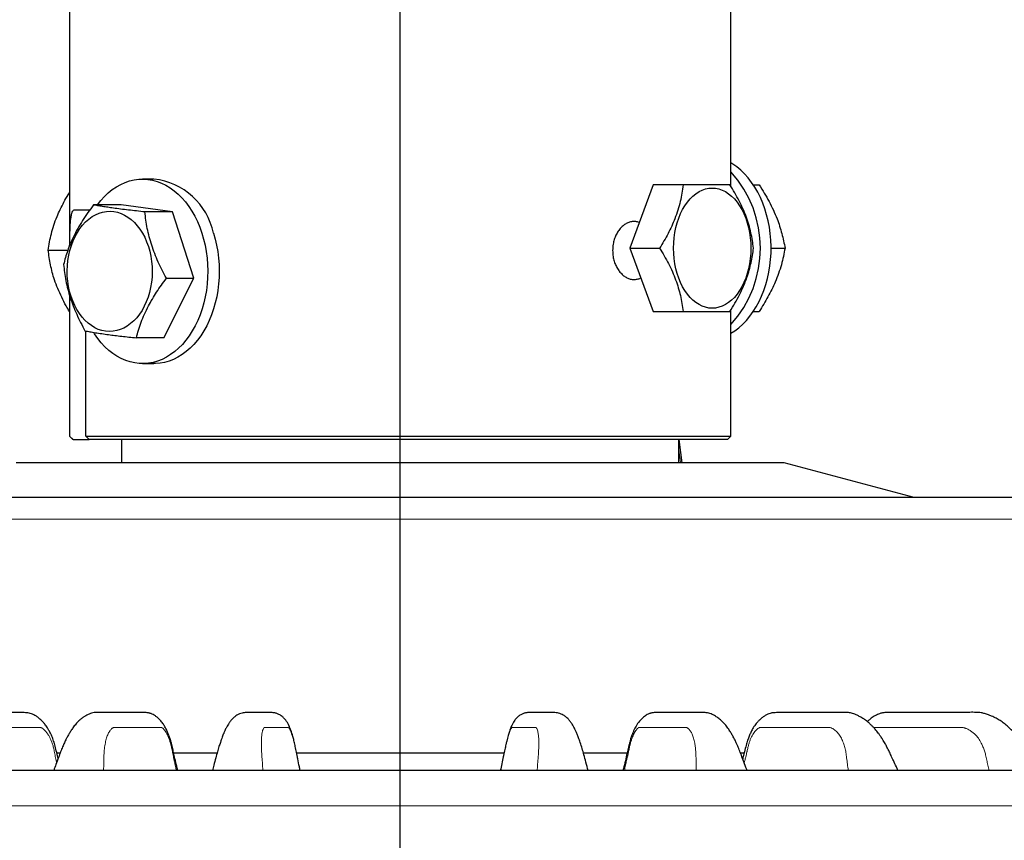
# Model space of a CAD drawing. Units: millimetres. Extents: x 207 to 2007, y 88 to 2868.
# Drawn here: x 666 to 787, y 1915 to 2016 of the extents above; entities that cross this region are included whole.
import ezdxf

# ---------------------------------------------------------------- set-up
doc = ezdxf.new("R2010")
doc.units = ezdxf.units.MM
doc.header["$LTSCALE"] = 10
doc.layers.add('WAKU', color=7, linetype='Continuous')

# ---------------------------------------------------------------- blocks, each defined once
blk = doc.blocks.new('SW_CENTERMARKSYMBOL_37')
at = {"layer": 'WAKU', "color": 0}
blk.add_line((0, 7.14), (0, 815.73), dxfattribs=at)

msp = doc.modelspace()

# ---------------------------------------------------------------- linework, layer by layer
at = {"color": 7, "linetype": 'Continuous', "lineweight": 25}
for p, q in [((671.95, 2054.2), (671.95, 1987.88)), ((753.38, 1995.24), (753.38, 2054.2)), ((682.36, 1996.13), (680.95, 1996.13)), ((743.82, 1995.42), (740.93, 1987.63)), ((747.5, 1995.42), (743.82, 1995.42)), ((756.15, 1995.42), (756.87, 1995.42)), ((678.31, 1992.95), (674.92, 1992.95)), ((684.64, 1992.1), (678.31, 1992.95)), ((672.57, 1992.35), (674.45, 1992.35)), ((684.64, 1992.1), (681.25, 1992.1)), ((687.28, 1983.92), (684.64, 1992.1)), ((669.35, 1987.39), (671.77, 1987.39)), ((740.93, 1987.63), (744.61, 1987.63)), ((740.93, 1987.63), (743.82, 1979.85)), ((758.33, 1987.63), (760.05, 1987.63)), ((683.59, 1976.6), (687.28, 1983.92)), ((683.89, 1983.92), (687.28, 1983.92)), ((671.95, 1981.9), (671.95, 1964.49)), ((671.98, 1981.82), (671.98, 1964.49)), ((743.82, 1979.85), (747.5, 1979.85)), ((753.38, 1964.49), (753.38, 1980.03)), ((756.15, 1979.85), (756.87, 1979.85)), ((673.96, 1964.49), (673.96, 1977.44)), ((683.59, 1976.6), (680.2, 1976.6)), ((680.95, 1973.42), (682.36, 1973.42)), ((671.95, 1964.49), (672.38, 1964.06)), ((671.95, 1964.49), (671.98, 1964.49)), ((671.98, 1964.49), (672.4, 1964.06)), ((672.4, 1964.06), (672.38, 1964.06)), ((672.4, 1964.06), (674.39, 1964.06)), ((673.96, 1964.49), (753.38, 1964.49)), ((674.39, 1964.06), (673.96, 1964.49)), ((752.95, 1964.06), (674.39, 1964.06)), ((678.38, 1964.06), (678.38, 1961.2)), ((746.96, 1961.2), (746.96, 1964.06)), ((747.4, 1961.2), (747, 1964.06)), ((752.95, 1964.06), (753.38, 1964.49)), ((759.95, 1961.2), (665.38, 1961.2)), ((775.95, 1956.92), (759.95, 1961.2)), ((670.4, 1925.49), (670.81, 1925.49)), ((684.78, 1925.49), (690.13, 1925.49)), ((699.92, 1925.49), (725.47, 1925.49)), ((735.23, 1925.49), (740.61, 1925.49)), ((754.58, 1925.49), (755.03, 1925.49))]:
    msp.add_line(p, q, dxfattribs=at)
at = {"color": 8, "linetype": 'Continuous', "lineweight": 18}
for p, q in [((747.18, 1961.25), (746.96, 1962.81)), ((746.96, 1961.25), (747.18, 1961.25)), ((747.18, 1961.25), (747.18, 1961.2)), ((802.58, 1954.26), (622.76, 1954.26)), ((853.3, 1918.97), (594.73, 1918.97))]:
    msp.add_line(p, q, dxfattribs=at)
at = {"color": 7, "linetype": 'Continuous', "lineweight": 25, "flags": 128}
for points in [[(753.38, 1977.15), (753.86, 1977.45), (754.35, 1977.83), (754.83, 1978.26), (755.29, 1978.74), (755.72, 1979.26), (756.13, 1979.82), (756.5, 1980.42), (756.85, 1981.05), (757.16, 1981.72), (757.43, 1982.42), (757.68, 1983.15), (757.88, 1983.89), (758.05, 1984.66), (758.18, 1985.44), (758.27, 1986.23), (758.32, 1987.03), (758.33, 1987.83), (758.3, 1988.63), (758.23, 1989.43), (758.12, 1990.22), (757.97, 1990.99), (757.78, 1991.75), (757.56, 1992.48), (757.3, 1993.19), (757.01, 1993.88), (756.68, 1994.53), (756.32, 1995.15), (755.93, 1995.73), (755.51, 1996.27), (755.06, 1996.77), (754.6, 1997.23), (754.11, 1997.63), (753.6, 1997.99), (753.38, 1998.12)], [(675.38, 1992.95), (675.4, 1992.98), (675.82, 1993.51), (676.27, 1994), (676.74, 1994.45), (677.23, 1994.84), (677.75, 1995.19), (678.27, 1995.48), (678.81, 1995.72), (679.37, 1995.91), (679.92, 1996.04), (680.49, 1996.11), (681.06, 1996.13), (681.62, 1996.09), (682.18, 1996), (682.74, 1995.85), (683.29, 1995.64), (683.83, 1995.38), (684.35, 1995.07), (684.85, 1994.7), (685.34, 1994.29), (685.8, 1993.83), (686.24, 1993.32), (686.65, 1992.77), (687.04, 1992.18), (687.39, 1991.56), (687.71, 1990.9), (688, 1990.21), (688.26, 1989.49)], [(755.21, 1991.33), (755.4, 1990.76), (755.56, 1990.16), (755.68, 1989.55), (755.77, 1988.92), (755.83, 1988.28), (755.84, 1987.63), (755.83, 1986.99), (755.77, 1986.35), (755.68, 1985.72), (755.56, 1985.1), (755.4, 1984.51), (755.21, 1983.93), (754.98, 1983.39), (754.73, 1982.88), (754.45, 1982.4), (754.15, 1981.96), (753.82, 1981.57), (753.47, 1981.22), (753.1, 1980.93), (752.71, 1980.68), (752.32, 1980.49), (751.91, 1980.35), (751.5, 1980.26), (751.09, 1980.23), (750.67, 1980.26), (750.26, 1980.35), (749.86, 1980.49), (749.46, 1980.68), (749.08, 1980.93), (748.71, 1981.22), (748.36, 1981.57), (748.03, 1981.96), (747.73, 1982.4), (747.44, 1982.88), (747.19, 1983.39), (746.97, 1983.93), (746.78, 1984.51), (746.62, 1985.1), (746.49, 1985.72), (746.4, 1986.35), (746.35, 1986.99), (746.33, 1987.63), (746.35, 1988.28), (746.4, 1988.92), (746.49, 1989.55), (746.62, 1990.16), (746.78, 1990.76), (746.97, 1991.33), (747.19, 1991.88), (747.44, 1992.39), (747.73, 1992.86), (748.03, 1993.3), (748.36, 1993.69), (748.71, 1994.04), (749.08, 1994.34), (749.46, 1994.59), (749.86, 1994.78), (750.26, 1994.92), (750.67, 1995), (751.09, 1995.03), (751.5, 1995), (751.91, 1994.92), (752.32, 1994.78), (752.71, 1994.59), (753.1, 1994.34), (753.47, 1994.04), (753.82, 1993.69), (754.15, 1993.3), (754.45, 1992.86), (754.73, 1992.39), (754.98, 1991.88), (755.21, 1991.33)], [(672.15, 1981.7), (671.98, 1982.3), (671.84, 1982.92), (671.75, 1983.55), (671.69, 1984.19), (671.68, 1984.84), (671.7, 1985.48), (671.76, 1986.12), (671.87, 1986.75), (672.01, 1987.36), (672.19, 1987.96), (672.4, 1988.53), (672.65, 1989.07), (672.93, 1989.58), (673.24, 1990.05), (673.58, 1990.48), (673.94, 1990.87), (674.33, 1991.21), (674.74, 1991.51), (675.16, 1991.75), (675.6, 1991.94), (676.04, 1992.07), (676.5, 1992.15), (676.95, 1992.17), (677.41, 1992.14), (677.86, 1992.05), (678.31, 1991.91), (678.74, 1991.71), (679.16, 1991.46), (679.56, 1991.15), (679.95, 1990.8), (680.31, 1990.4), (680.64, 1989.96), (680.94, 1989.48), (681.22, 1988.97), (681.46, 1988.42), (681.67, 1987.85), (681.84, 1987.25), (681.97, 1986.63), (682.07, 1986), (682.13, 1985.36), (682.14, 1984.71), (682.12, 1984.07), (682.05, 1983.43), (681.95, 1982.8), (681.81, 1982.19), (681.63, 1981.59), (681.42, 1981.02), (681.17, 1980.48), (680.89, 1979.97), (680.58, 1979.5), (680.24, 1979.07), (679.88, 1978.68), (679.49, 1978.34), (679.08, 1978.04), (678.66, 1977.8), (678.22, 1977.61), (677.78, 1977.48), (677.32, 1977.4), (676.87, 1977.38), (676.41, 1977.41), (675.96, 1977.5), (675.51, 1977.64), (675.08, 1977.84), (674.66, 1978.1), (674.26, 1978.4), (673.87, 1978.75), (673.51, 1979.15), (673.18, 1979.59), (672.87, 1980.07), (672.6, 1980.58), (672.36, 1981.13), (672.15, 1981.7)], [(688.26, 1989.49), (688.47, 1988.75), (688.65, 1987.99), (688.79, 1987.21), (688.9, 1986.42), (688.96, 1985.63), (688.98, 1984.83), (688.96, 1984.03), (688.91, 1983.23), (688.81, 1982.44), (688.67, 1981.66), (688.5, 1980.9), (688.29, 1980.15), (688.04, 1979.43), (687.75, 1978.74), (687.44, 1978.08), (687.08, 1977.45), (686.7, 1976.85), (686.29, 1976.3), (685.86, 1975.79), (685.4, 1975.32), (684.91, 1974.9), (684.41, 1974.53), (683.89, 1974.21), (683.36, 1973.94), (682.81, 1973.73), (682.26, 1973.57), (681.69, 1973.47), (681.13, 1973.42), (680.56, 1973.43), (680, 1973.5), (679.44, 1973.62), (678.88, 1973.8), (678.34, 1974.03), (677.81, 1974.32), (677.3, 1974.66), (676.8, 1975.05), (676.33, 1975.49), (675.88, 1975.97), (675.45, 1976.5), (675.05, 1977.07), (674.94, 1977.25)], [(689.67, 1989.49), (689.89, 1988.75), (690.07, 1987.99), (690.21, 1987.21), (690.31, 1986.42), (690.37, 1985.63), (690.39, 1984.83), (690.38, 1984.03), (690.32, 1983.23), (690.22, 1982.44), (690.09, 1981.66), (689.91, 1980.9), (689.7, 1980.15), (689.45, 1979.43), (689.17, 1978.74), (688.85, 1978.08), (688.5, 1977.45), (688.12, 1976.85), (687.71, 1976.3), (687.27, 1975.79), (686.81, 1975.32), (686.33, 1974.9), (685.83, 1974.53), (685.31, 1974.21), (684.77, 1973.94), (684.23, 1973.73), (683.67, 1973.57), (683.11, 1973.47), (682.54, 1973.42), (682.36, 1973.42)]]:
    msp.add_lwpolyline(points, dxfattribs=at)
at = {"color": 7, "linetype": 'Continuous', "lineweight": 25}
for centre, radius, start, end in [((742.99, 1987.63), 14.02, 317.8582, 42.1418), ((681.44, 1987.78), 8.41, 11.7574, 83.6909)]:
    msp.add_arc(centre, radius, start, end, dxfattribs=at)
at = {"color": 8, "linetype": 'Continuous', "lineweight": 18}
msp.add_ellipse((744.48, 1961.49), major_axis=(2.97, -0.74), ratio=0.282936, start_param=0.463158, end_param=0.505861, dxfattribs=at)
at = {"color": 7, "linetype": 'Continuous', "lineweight": 25}
for points, knots in [([(747.5, 1995.42), (747.45, 1995.08), (747.36, 1994.41), (747.15, 1993.37), (746.87, 1992.32), (746.51, 1991.3), (746.1, 1990.34), (745.65, 1989.43), (745.15, 1988.53), (744.79, 1987.93), (744.61, 1987.63)], [0, 0, 0, 0, 0.13231, 0.264582, 0.399812, 0.53502, 0.650207, 0.765412, 0.882693, 1, 1, 1, 1]), ([(753.27, 1995.42), (753.11, 1995.42), (752.77, 1995.42), (752.17, 1995.42), (751.5, 1995.42), (750.76, 1995.42), (749.99, 1995.42), (749.21, 1995.42), (748.38, 1995.42), (747.79, 1995.42), (747.5, 1995.42)], [0, 0, 0, 0, 0.13231, 0.264582, 0.399813, 0.53502, 0.650207, 0.765411, 0.882694, 1, 1, 1, 1]), ([(756.16, 1987.63), (756.12, 1987.95), (756.04, 1988.58), (755.85, 1989.54), (755.6, 1990.53), (755.27, 1991.52), (754.86, 1992.5), (754.39, 1993.48), (753.86, 1994.45), (753.47, 1995.1), (753.27, 1995.42)], [0, 0, 0, 0, 0.123855, 0.247683, 0.373852, 0.5, 0.623638, 0.747295, 0.873633, 1, 1, 1, 1]), ([(756.87, 1995.42), (757.08, 1995.08), (757.5, 1994.41), (758.09, 1993.37), (758.62, 1992.32), (759.05, 1991.3), (759.39, 1990.34), (759.66, 1989.43), (759.88, 1988.53), (759.99, 1987.93), (760.05, 1987.63)], [0, 0, 0, 0, 0.13231, 0.264582, 0.399812, 0.53502, 0.650207, 0.765412, 0.882693, 1, 1, 1, 1]), ([(669.35, 1987.39), (669.4, 1987.73), (669.5, 1988.39), (669.72, 1989.41), (670.02, 1990.46), (670.39, 1991.46), (670.82, 1992.41), (671.28, 1993.31), (671.66, 1993.99), (671.9, 1994.37), (671.95, 1994.45)], [0, 0, 0, 0, 0.144359, 0.288675, 0.436223, 0.583742, 0.709416, 0.835111, 0.963075, 1, 1, 1, 1]), ([(674.92, 1992.95), (674.69, 1992.64), (674.22, 1992.01), (673.57, 1991.03), (672.97, 1990.04), (672.47, 1989.08), (672.06, 1988.18), (671.73, 1987.32), (671.45, 1986.47), (671.31, 1985.91), (671.23, 1985.63)], [0, 0, 0, 0, 0.132309, 0.264582, 0.399814, 0.53502, 0.650207, 0.765411, 0.882695, 1, 1, 1, 1]), ([(681.25, 1992.1), (680.9, 1992.13), (680.2, 1992.21), (679.2, 1992.32), (678.25, 1992.44), (677.4, 1992.55), (676.67, 1992.66), (676.03, 1992.76), (675.45, 1992.86), (675.1, 1992.92), (674.92, 1992.95)], [0, 0, 0, 0, 0.13231, 0.264582, 0.399813, 0.53502, 0.650207, 0.765411, 0.882694, 1, 1, 1, 1]), ([(671.98, 1987.95), (671.99, 1988.14), (671.99, 1988.64), (672.01, 1989.4), (672.04, 1990.2), (672.08, 1990.9), (672.15, 1991.49), (672.25, 1991.93), (672.35, 1992.19), (672.46, 1992.33), (672.54, 1992.34), (672.57, 1992.35)], [0, 0, 0, 0, 0.075669, 0.200947, 0.326228, 0.45229, 0.578349, 0.70494, 0.831526, 0.915763, 1, 1, 1, 1]), ([(683.89, 1983.92), (683.71, 1984.25), (683.36, 1984.91), (682.87, 1985.93), (682.44, 1986.96), (682.07, 1988), (681.77, 1989.03), (681.53, 1990.06), (681.36, 1991.08), (681.29, 1991.76), (681.25, 1992.1)], [0, 0, 0, 0, 0.123856, 0.247683, 0.373851, 0.499998, 0.623636, 0.747294, 0.873632, 1, 1, 1, 1]), ([(742.1, 1990.78), (742.02, 1990.82), (741.81, 1990.9), (741.45, 1990.93), (741.02, 1990.88), (740.6, 1990.73), (740.2, 1990.48), (739.82, 1990.14), (739.5, 1989.73), (739.22, 1989.24), (739.01, 1988.7), (738.86, 1988.07), (738.83, 1987.61), (738.82, 1987.35)], [0, 0, 0, 0, 0.053366, 0.145409, 0.237143, 0.328878, 0.420604, 0.512331, 0.604365, 0.696395, 0.788576, 0.880752, 1, 1, 1, 1]), ([(671.95, 1979.83), (671.82, 1980.07), (671.48, 1980.64), (670.99, 1981.59), (670.51, 1982.65), (670.12, 1983.68), (669.83, 1984.66), (669.62, 1985.57), (669.46, 1986.49), (669.39, 1987.09), (669.35, 1987.39)], [0, 0, 0, 0, 0.095249, 0.233171, 0.374179, 0.51516, 0.635268, 0.755391, 0.877685, 1, 1, 1, 1]), ([(738.82, 1987.35), (738.83, 1987.15), (738.84, 1986.75), (738.96, 1986.16), (739.15, 1985.61), (739.41, 1985.11), (739.72, 1984.67), (740.08, 1984.31), (740.47, 1984.03), (740.89, 1983.85), (741.32, 1983.76), (741.75, 1983.79), (742.07, 1983.86), (742.24, 1983.96), (742.28, 1983.99)], [0, 0, 0, 0, 0.088074, 0.176147, 0.264211, 0.352276, 0.440553, 0.52883, 0.617252, 0.705672, 0.793861, 0.882051, 0.969996, 1, 1, 1, 1]), ([(744.61, 1987.63), (744.8, 1987.32), (745.18, 1986.69), (745.71, 1985.72), (746.19, 1984.74), (746.59, 1983.75), (746.92, 1982.76), (747.18, 1981.78), (747.37, 1980.81), (747.45, 1980.17), (747.5, 1979.85)], [0, 0, 0, 0, 0.123855, 0.247683, 0.373852, 0.5, 0.623638, 0.747296, 0.873633, 1, 1, 1, 1]), ([(753.27, 1979.85), (753.48, 1980.18), (753.89, 1980.86), (754.45, 1981.89), (754.95, 1982.95), (755.35, 1983.96), (755.65, 1984.93), (755.87, 1985.83), (756.05, 1986.74), (756.12, 1987.33), (756.16, 1987.63)], [0, 0, 0, 0, 0.13231, 0.264582, 0.399813, 0.53502, 0.650207, 0.765412, 0.882693, 1, 1, 1, 1]), ([(760.05, 1987.63), (759.98, 1987.3), (759.86, 1986.62), (759.6, 1985.59), (759.26, 1984.53), (758.87, 1983.52), (758.42, 1982.55), (757.95, 1981.64), (757.43, 1980.74), (757.06, 1980.14), (756.87, 1979.85)], [0, 0, 0, 0, 0.13231, 0.264582, 0.399812, 0.53502, 0.650207, 0.765412, 0.882695, 1, 1, 1, 1]), ([(671.23, 1985.63), (671.27, 1985.3), (671.34, 1984.64), (671.51, 1983.62), (671.74, 1982.59), (672.05, 1981.55), (672.41, 1980.52), (672.84, 1979.49), (673.33, 1978.47), (673.69, 1977.79), (673.87, 1977.45)], [0, 0, 0, 0, 0.123856, 0.247682, 0.373853, 0.499999, 0.623637, 0.747295, 0.873633, 1, 1, 1, 1]), ([(680.2, 1976.6), (680.28, 1976.91), (680.45, 1977.55), (680.78, 1978.52), (681.18, 1979.51), (681.65, 1980.47), (682.15, 1981.37), (682.69, 1982.23), (683.26, 1983.08), (683.68, 1983.64), (683.89, 1983.92)], [0, 0, 0, 0, 0.132309, 0.264582, 0.399812, 0.53502, 0.650205, 0.765411, 0.882693, 1, 1, 1, 1]), ([(747.5, 1979.85), (747.83, 1979.85), (748.49, 1979.85), (749.43, 1979.85), (750.32, 1979.85), (751.09, 1979.85), (751.75, 1979.85), (752.32, 1979.85), (752.83, 1979.85), (753.12, 1979.85), (753.27, 1979.85)], [0, 0, 0, 0, 0.13231, 0.264582, 0.399813, 0.53502, 0.650207, 0.765411, 0.882694, 1, 1, 1, 1]), ([(673.87, 1977.45), (674.07, 1977.42), (674.47, 1977.34), (675.15, 1977.23), (675.91, 1977.11), (676.72, 1977), (677.55, 1976.89), (678.39, 1976.79), (679.27, 1976.69), (679.89, 1976.63), (680.2, 1976.6)], [0, 0, 0, 0, 0.13231, 0.264582, 0.399813, 0.53502, 0.650207, 0.765411, 0.882694, 1, 1, 1, 1]), ([(712.67, 1956.92), (711.68, 1956.92), (709.69, 1956.92), (706.72, 1956.92), (703.76, 1956.92), (700.81, 1956.92), (697.83, 1956.92), (695.03, 1956.92), (692.42, 1956.92), (690.02, 1956.92), (687.64, 1956.92), (685.28, 1956.92), (682.94, 1956.92), (680.29, 1956.92), (677.36, 1956.92), (674.18, 1956.92), (671.06, 1956.92), (668, 1956.92), (665, 1956.92), (662.05, 1956.92), (659.18, 1956.92), (656.39, 1956.92), (653.69, 1956.92), (651.09, 1956.92), (648.59, 1956.92), (646.21, 1956.92), (643.94, 1956.92), (641.8, 1956.92), (639.9, 1956.92), (638.22, 1956.92), (636.74, 1956.92), (635.35, 1956.92), (634.05, 1956.92), (632.83, 1956.92), (631.68, 1956.92), (630.59, 1956.92), (629.59, 1956.92), (628.7, 1956.92), (627.92, 1956.92), (627.26, 1956.92), (626.69, 1956.92), (626.22, 1956.92), (625.87, 1956.92), (625.65, 1956.92), (625.62, 1956.92), (625.61, 1956.92)], [0, 0, 0, 0, 0.021775, 0.043508, 0.065224, 0.086949, 0.108707, 0.13134, 0.149456, 0.167548, 0.185633, 0.203724, 0.221836, 0.239984, 0.265752, 0.291458, 0.317143, 0.342851, 0.368623, 0.394829, 0.421027, 0.447313, 0.47365, 0.500001, 0.526347, 0.552685, 0.578971, 0.605168, 0.631379, 0.652858, 0.674289, 0.695697, 0.717105, 0.738538, 0.760021, 0.783107, 0.806144, 0.829161, 0.852188, 0.875256, 0.897515, 0.923138, 0.948732, 0.974339, 1, 1, 1, 1]), ([(799.72, 1956.92), (799.72, 1956.92), (799.71, 1956.92), (799.53, 1956.92), (799.21, 1956.92), (798.76, 1956.92), (798.17, 1956.92), (797.46, 1956.92), (796.67, 1956.92), (795.8, 1956.92), (794.82, 1956.92), (793.73, 1956.92), (792.6, 1956.92), (791.47, 1956.92), (790.35, 1956.92), (789.17, 1956.92), (787.92, 1956.92), (786.31, 1956.92), (784.29, 1956.92), (781.79, 1956.92), (779.11, 1956.92), (776.26, 1956.92), (773.24, 1956.92), (770.06, 1956.92), (766.88, 1956.92), (763.72, 1956.92), (760.62, 1956.92), (757.42, 1956.92), (754.15, 1956.92), (750.82, 1956.92), (747.44, 1956.92), (744, 1956.92), (740.53, 1956.92), (737.05, 1956.92), (733.56, 1956.92), (730.03, 1956.92), (726.52, 1956.92), (723.04, 1956.92), (719.59, 1956.92), (716.13, 1956.92), (713.82, 1956.92), (712.67, 1956.92)], [0, 0, 0, 0, 0.01939, 0.045845, 0.071197, 0.09651, 0.121825, 0.147182, 0.1699, 0.192584, 0.215262, 0.237964, 0.261225, 0.279832, 0.298422, 0.317009, 0.335611, 0.354243, 0.385365, 0.416433, 0.447522, 0.478905, 0.510458, 0.541994, 0.573591, 0.601239, 0.628836, 0.656435, 0.684087, 0.711324, 0.738513, 0.765703, 0.792944, 0.819394, 0.845801, 0.872208, 0.898663, 0.924016, 0.94933, 0.974645, 1, 1, 1, 1]), ([(670.57, 1924.82), (670.54, 1924.92), (670.44, 1925.3), (670.3, 1925.92), (670.12, 1926.63), (669.91, 1927.27), (669.69, 1927.81), (669.46, 1928.24), (669.27, 1928.57), (669.09, 1928.82), (668.91, 1929.06), (668.69, 1929.32), (668.4, 1929.61), (668.08, 1929.88), (667.74, 1930.1), (667.42, 1930.27), (667.12, 1930.38), (666.83, 1930.43), (666.42, 1930.46), (665.9, 1930.47), (665.23, 1930.49), (664.52, 1930.49), (663.84, 1930.49), (663.18, 1930.49), (662.57, 1930.49), (661.98, 1930.49), (661.33, 1930.49), (660.63, 1930.49), (659.91, 1930.49), (659.17, 1930.49), (658.53, 1930.49), (658, 1930.49), (657.74, 1930.48), (657.46, 1930.46), (657.18, 1930.4), (656.88, 1930.32), (656.59, 1930.21), (656.26, 1930.06), (655.92, 1929.88), (655.59, 1929.67), (655.29, 1929.45), (655, 1929.21), (654.74, 1928.97), (654.51, 1928.74), (654.33, 1928.53), (654.16, 1928.34), (653.96, 1928.09), (653.7, 1927.74), (653.41, 1927.3), (653.09, 1926.77), (652.76, 1926.15), (652.4, 1925.38), (651.99, 1924.5), (651.66, 1923.81), (651.48, 1923.41), (651.45, 1923.35)], [0, 0, 0, 0, 0.008293, 0.030331, 0.049154, 0.065706, 0.083035, 0.097115, 0.107837, 0.116077, 0.124086, 0.134039, 0.146247, 0.160697, 0.172433, 0.181948, 0.191961, 0.202779, 0.214176, 0.242103, 0.273988, 0.309884, 0.349828, 0.384072, 0.41968, 0.453604, 0.485684, 0.530783, 0.571654, 0.608364, 0.659899, 0.672504, 0.684688, 0.695771, 0.705859, 0.713898, 0.724313, 0.737316, 0.752067, 0.765034, 0.778175, 0.790317, 0.802608, 0.814218, 0.822268, 0.829563, 0.839808, 0.854002, 0.872095, 0.890101, 0.910659, 0.934565, 0.962675, 0.993946, 1, 1, 1, 1]), ([(685.28, 1923.35), (685.24, 1923.52), (685.13, 1924), (684.95, 1924.73), (684.78, 1925.51), (684.64, 1926.2), (684.49, 1926.81), (684.33, 1927.33), (684.16, 1927.76), (683.99, 1928.18), (683.77, 1928.61), (683.52, 1929.04), (683.21, 1929.44), (682.89, 1929.78), (682.55, 1930.05), (682.28, 1930.21), (682.09, 1930.3), (681.95, 1930.35), (681.83, 1930.39), (681.62, 1930.43), (681.35, 1930.46), (681.02, 1930.47), (680.7, 1930.48), (680.38, 1930.48), (680.08, 1930.49), (679.64, 1930.49), (679.1, 1930.49), (678.48, 1930.49), (677.89, 1930.49), (677.35, 1930.49), (676.83, 1930.49), (676.4, 1930.49), (676.05, 1930.49), (675.8, 1930.49), (675.56, 1930.49), (675.28, 1930.48), (675, 1930.46), (674.69, 1930.4), (674.4, 1930.3), (674.08, 1930.15), (673.8, 1929.98), (673.51, 1929.78), (673.18, 1929.51), (672.83, 1929.15), (672.48, 1928.73), (672.22, 1928.37), (672.05, 1928.09), (671.91, 1927.86), (671.75, 1927.57), (671.55, 1927.2), (671.33, 1926.74), (671.1, 1926.22), (670.86, 1925.61), (670.59, 1924.88), (670.31, 1924.11), (670.11, 1923.59), (670.02, 1923.35)], [0, 0, 0, 0, 0.01377, 0.037958, 0.058021, 0.074518, 0.091558, 0.106093, 0.118173, 0.130849, 0.144559, 0.159409, 0.175489, 0.191911, 0.202635, 0.211932, 0.218141, 0.220847, 0.223381, 0.229813, 0.243009, 0.260769, 0.28361, 0.305179, 0.329052, 0.352592, 0.404229, 0.453283, 0.499755, 0.543659, 0.585408, 0.625314, 0.644576, 0.663339, 0.68152, 0.694437, 0.706829, 0.71879, 0.729437, 0.738894, 0.749841, 0.763143, 0.778, 0.798913, 0.819521, 0.83635, 0.844599, 0.85269, 0.863717, 0.877802, 0.894891, 0.911346, 0.929934, 0.951993, 0.978011, 1, 1, 1, 1]), ([(700.35, 1923.35), (700.32, 1923.5), (700.22, 1923.97), (700.07, 1924.72), (699.91, 1925.55), (699.77, 1926.25), (699.63, 1926.87), (699.5, 1927.39), (699.37, 1927.83), (699.24, 1928.23), (699.11, 1928.57), (698.98, 1928.86), (698.84, 1929.15), (698.64, 1929.46), (698.4, 1929.76), (698.16, 1929.97), (697.94, 1930.13), (697.76, 1930.23), (697.56, 1930.32), (697.38, 1930.38), (697.2, 1930.42), (696.99, 1930.45), (696.76, 1930.47), (696.52, 1930.48), (696.31, 1930.49), (696.1, 1930.49), (695.83, 1930.49), (695.51, 1930.49), (695.17, 1930.49), (694.88, 1930.49), (694.62, 1930.49), (694.37, 1930.49), (694.11, 1930.49), (693.93, 1930.48), (693.71, 1930.47), (693.48, 1930.45), (693.2, 1930.4), (692.89, 1930.31), (692.6, 1930.16), (692.35, 1929.99), (692.14, 1929.81), (691.98, 1929.65), (691.8, 1929.44), (691.62, 1929.2), (691.46, 1928.94), (691.33, 1928.72), (691.24, 1928.56), (691.17, 1928.41), (691.07, 1928.2), (690.93, 1927.87), (690.75, 1927.41), (690.55, 1926.86), (690.36, 1926.26), (690.17, 1925.62), (689.96, 1924.84), (689.75, 1924.07), (689.6, 1923.56), (689.55, 1923.35)], [0, 0, 0, 0, 0.012076, 0.037971, 0.059598, 0.077613, 0.093837, 0.109134, 0.12294, 0.135122, 0.150345, 0.162094, 0.173333, 0.185524, 0.198408, 0.208105, 0.214579, 0.220197, 0.225362, 0.231348, 0.238781, 0.247918, 0.266335, 0.290041, 0.319121, 0.349707, 0.379571, 0.43613, 0.489907, 0.534228, 0.576042, 0.614009, 0.639919, 0.663626, 0.675953, 0.689848, 0.705332, 0.721982, 0.73618, 0.747296, 0.753784, 0.761682, 0.771245, 0.784999, 0.797855, 0.807503, 0.814323, 0.81988, 0.830681, 0.846028, 0.86585, 0.890034, 0.9085, 0.928692, 0.952267, 0.980672, 1, 1, 1, 1]), ([(735.81, 1923.35), (735.79, 1923.43), (735.68, 1923.84), (735.48, 1924.55), (735.24, 1925.46), (735.01, 1926.24), (734.79, 1926.91), (734.59, 1927.46), (734.43, 1927.86), (734.31, 1928.14), (734.21, 1928.34), (734.11, 1928.55), (733.98, 1928.78), (733.83, 1929.04), (733.63, 1929.33), (733.42, 1929.6), (733.22, 1929.79), (733.08, 1929.92), (732.91, 1930.05), (732.7, 1930.18), (732.45, 1930.3), (732.16, 1930.39), (731.83, 1930.45), (731.52, 1930.48), (731.32, 1930.48), (731.13, 1930.49), (730.95, 1930.49), (730.77, 1930.49), (730.61, 1930.49), (730.36, 1930.49), (729.97, 1930.49), (729.56, 1930.49), (729.26, 1930.49), (729.07, 1930.49), (728.89, 1930.48), (728.69, 1930.48), (728.48, 1930.47), (728.29, 1930.45), (728.13, 1930.42), (727.96, 1930.38), (727.78, 1930.32), (727.59, 1930.24), (727.41, 1930.14), (727.22, 1930.01), (727.08, 1929.89), (726.97, 1929.78), (726.87, 1929.66), (726.75, 1929.51), (726.6, 1929.27), (726.43, 1928.95), (726.27, 1928.56), (726.11, 1928.11), (725.98, 1927.7), (725.87, 1927.3), (725.78, 1926.92), (725.67, 1926.46), (725.55, 1925.88), (725.4, 1925.17), (725.23, 1924.37), (725.1, 1923.76), (725.03, 1923.41), (725.02, 1923.35)], [0, 0, 0, 0, 0.007178, 0.038726, 0.06557, 0.089349, 0.115323, 0.137034, 0.154455, 0.167579, 0.176446, 0.1852, 0.19663, 0.21068, 0.225661, 0.241195, 0.24981, 0.256364, 0.261043, 0.269471, 0.281471, 0.296332, 0.310544, 0.332135, 0.351475, 0.372094, 0.394229, 0.417892, 0.443094, 0.469699, 0.543184, 0.622217, 0.648203, 0.674739, 0.701045, 0.723628, 0.742143, 0.752904, 0.761781, 0.768976, 0.774713, 0.779709, 0.785236, 0.79137, 0.797729, 0.801037, 0.805047, 0.813589, 0.82519, 0.839828, 0.857405, 0.870702, 0.885129, 0.895207, 0.905191, 0.9162, 0.93206, 0.951138, 0.972615, 0.995145, 1, 1, 1, 1]), ([(755.36, 1923.35), (755.32, 1923.47), (755.16, 1923.89), (754.9, 1924.57), (754.62, 1925.36), (754.35, 1926.04), (754.11, 1926.59), (753.91, 1927.02), (753.75, 1927.34), (753.58, 1927.65), (753.37, 1928), (753.09, 1928.44), (752.73, 1928.92), (752.32, 1929.37), (751.91, 1929.73), (751.55, 1929.99), (751.22, 1930.17), (750.92, 1930.31), (750.64, 1930.4), (750.27, 1930.47), (749.87, 1930.49), (749.54, 1930.49), (749.23, 1930.49), (748.91, 1930.49), (748.59, 1930.49), (748.26, 1930.49), (747.85, 1930.49), (747.34, 1930.49), (746.69, 1930.49), (746.12, 1930.49), (745.65, 1930.49), (745.28, 1930.49), (744.94, 1930.48), (744.59, 1930.48), (744.29, 1930.47), (744.04, 1930.46), (743.84, 1930.45), (743.66, 1930.42), (743.51, 1930.39), (743.35, 1930.33), (743.17, 1930.26), (742.89, 1930.11), (742.53, 1929.84), (742.24, 1929.54), (742.04, 1929.3), (741.91, 1929.12), (741.8, 1928.95), (741.69, 1928.78), (741.56, 1928.54), (741.41, 1928.23), (741.26, 1927.85), (741.11, 1927.45), (740.96, 1926.96), (740.82, 1926.35), (740.64, 1925.62), (740.44, 1924.75), (740.26, 1923.97), (740.15, 1923.5), (740.11, 1923.35)], [0, 0, 0, 0, 0.011053, 0.039256, 0.062912, 0.082697, 0.102821, 0.117729, 0.127725, 0.137325, 0.151783, 0.168989, 0.190507, 0.21422, 0.235603, 0.253562, 0.263997, 0.273013, 0.28338, 0.294985, 0.31569, 0.338072, 0.361501, 0.385698, 0.410612, 0.436245, 0.462599, 0.510692, 0.561845, 0.616068, 0.642696, 0.670008, 0.697748, 0.7223, 0.742515, 0.754277, 0.763938, 0.771719, 0.777537, 0.780547, 0.785238, 0.792981, 0.807763, 0.822043, 0.830665, 0.837345, 0.842214, 0.848275, 0.857272, 0.869151, 0.879867, 0.891984, 0.90489, 0.920179, 0.939356, 0.962771, 0.988453, 1, 1, 1, 1]), ([(773.95, 1923.35), (773.88, 1923.49), (773.7, 1923.89), (773.41, 1924.5), (773.11, 1925.14), (772.87, 1925.67), (772.68, 1926.05), (772.54, 1926.33), (772.42, 1926.55), (772.29, 1926.79), (772.13, 1927.05), (771.94, 1927.35), (771.74, 1927.65), (771.53, 1927.94), (771.33, 1928.18), (771.13, 1928.43), (770.91, 1928.68), (770.64, 1928.95), (770.36, 1929.21), (770.09, 1929.43), (769.85, 1929.6), (769.62, 1929.75), (769.34, 1929.92), (769.02, 1930.09), (768.67, 1930.24), (768.37, 1930.35), (768.09, 1930.42), (767.75, 1930.48), (767.36, 1930.49), (766.93, 1930.49), (766.49, 1930.49), (765.99, 1930.49), (765.41, 1930.49), (764.71, 1930.49), (763.99, 1930.49), (763.23, 1930.49), (762.44, 1930.49), (761.64, 1930.49), (760.86, 1930.49), (760.11, 1930.49), (759.5, 1930.48), (759.01, 1930.46), (758.64, 1930.44), (758.27, 1930.4), (757.92, 1930.26), (757.58, 1930.08), (757.25, 1929.86), (756.95, 1929.61), (756.7, 1929.35), (756.5, 1929.12), (756.31, 1928.86), (756.09, 1928.54), (755.88, 1928.14), (755.67, 1927.68), (755.47, 1927.18), (755.29, 1926.56), (755.09, 1925.8), (754.93, 1925.19), (754.84, 1924.83), (754.83, 1924.78)], [0, 0, 0, 0, 0.013828, 0.038634, 0.059103, 0.075464, 0.087935, 0.096286, 0.102841, 0.110642, 0.119776, 0.130243, 0.142354, 0.153346, 0.163218, 0.172333, 0.183793, 0.195675, 0.209595, 0.222274, 0.231997, 0.240269, 0.250843, 0.266174, 0.279463, 0.289673, 0.297884, 0.306577, 0.326624, 0.348288, 0.370258, 0.392685, 0.43, 0.471622, 0.511188, 0.554026, 0.600143, 0.646706, 0.6889, 0.726674, 0.760066, 0.777545, 0.793603, 0.808577, 0.818931, 0.828911, 0.840825, 0.85436, 0.864088, 0.872953, 0.881391, 0.892591, 0.907568, 0.920439, 0.934616, 0.951008, 0.971116, 0.995372, 1, 1, 1, 1]), ([(791.12, 1923.35), (790.98, 1923.6), (790.7, 1924.11), (790.3, 1924.82), (789.94, 1925.47), (789.66, 1925.98), (789.44, 1926.36), (789.27, 1926.63), (789.11, 1926.86), (788.94, 1927.1), (788.74, 1927.37), (788.44, 1927.75), (788.03, 1928.22), (787.53, 1928.71), (787.03, 1929.12), (786.53, 1929.48), (786.02, 1929.78), (785.54, 1930.01), (785.06, 1930.2), (784.63, 1930.34), (784.23, 1930.43), (783.88, 1930.47), (783.37, 1930.5), (782.82, 1930.49), (782.1, 1930.49), (781.38, 1930.49), (780.56, 1930.49), (779.57, 1930.49), (778.42, 1930.49), (777.11, 1930.49), (775.98, 1930.49), (775.06, 1930.49), (774.38, 1930.49), (773.74, 1930.49), (773.17, 1930.48), (772.72, 1930.48), (772.37, 1930.47), (772.14, 1930.44), (771.97, 1930.41), (771.83, 1930.37), (771.65, 1930.31), (771.43, 1930.22), (771.17, 1930.09), (770.9, 1929.93), (770.64, 1929.75), (770.39, 1929.56), (770.24, 1929.41), (770.18, 1929.35)], [0, 0, 0, 0, 0.027801, 0.056214, 0.079736, 0.098536, 0.112717, 0.121923, 0.129855, 0.139334, 0.15036, 0.162891, 0.18755, 0.212236, 0.235571, 0.25632, 0.277628, 0.300864, 0.316657, 0.33399, 0.349901, 0.361721, 0.372356, 0.409295, 0.442117, 0.477776, 0.518573, 0.564411, 0.625534, 0.690065, 0.758014, 0.791233, 0.825212, 0.856979, 0.883534, 0.90491, 0.917259, 0.927124, 0.932227, 0.936236, 0.941284, 0.949686, 0.959758, 0.969473, 0.979545, 0.991732, 1, 1, 1, 1]), ([(844.3, 1923.35), (844.3, 1923.35), (844.33, 1923.35), (844.23, 1923.35), (844, 1923.35), (843.59, 1923.35), (843.04, 1923.35), (842.32, 1923.35), (841.46, 1923.35), (840.43, 1923.35), (839.26, 1923.35), (837.94, 1923.35), (836.48, 1923.35), (834.87, 1923.35), (833.12, 1923.35), (831.24, 1923.35), (829.23, 1923.35), (827.09, 1923.35), (824.84, 1923.35), (822.48, 1923.35), (819.91, 1923.35), (817.12, 1923.35), (814.12, 1923.35), (811.01, 1923.35), (807.8, 1923.35), (804.51, 1923.35), (801.19, 1923.35), (797.88, 1923.35), (794.58, 1923.35), (791.23, 1923.35), (787.84, 1923.35), (784.31, 1923.35), (780.63, 1923.35), (776.79, 1923.35), (772.83, 1923.35), (768.76, 1923.35), (764.57, 1923.35), (760.58, 1923.35), (756.81, 1923.35), (753.3, 1923.35), (749.72, 1923.35), (746.08, 1923.35), (742.4, 1923.35), (738.5, 1923.35), (734.37, 1923.35), (730.02, 1923.35), (725.63, 1923.35), (721.2, 1923.35), (716.73, 1923.35), (712.25, 1923.35), (707.75, 1923.35), (703.24, 1923.35), (698.73, 1923.35), (694.24, 1923.35), (689.75, 1923.35), (685.29, 1923.35), (680.87, 1923.35), (676.48, 1923.35), (672.15, 1923.35), (667.87, 1923.35), (663.65, 1923.35), (659.5, 1923.35), (655.43, 1923.35), (651.44, 1923.35), (647.54, 1923.35), (643.73, 1923.35), (640.02, 1923.35), (636.28, 1923.35), (632.51, 1923.35), (628.75, 1923.35), (625.12, 1923.35), (621.64, 1923.35), (618.32, 1923.35), (615.21, 1923.35), (612.3, 1923.35), (609.59, 1923.35), (607.02, 1923.35), (604.57, 1923.35), (603.04, 1923.35), (602.27, 1923.35)], [0, 0, 0, 0, 0.001196, 0.014568, 0.027933, 0.041307, 0.05475, 0.068187, 0.081632, 0.095076, 0.108513, 0.121958, 0.13533, 0.148695, 0.162069, 0.1753, 0.188525, 0.201758, 0.214783, 0.227801, 0.240829, 0.255119, 0.269405, 0.283587, 0.29752, 0.311454, 0.325136, 0.337892, 0.350653, 0.363067, 0.375407, 0.387755, 0.400848, 0.413937, 0.427176, 0.440707, 0.454239, 0.468036, 0.478982, 0.48993, 0.501, 0.512226, 0.52345, 0.534682, 0.547707, 0.560726, 0.573753, 0.586984, 0.600208, 0.613441, 0.626813, 0.640178, 0.653552, 0.666996, 0.680432, 0.693878, 0.707321, 0.720758, 0.734203, 0.747575, 0.76094, 0.774314, 0.787546, 0.80077, 0.814003, 0.827028, 0.840047, 0.853074, 0.867365, 0.88165, 0.895832, 0.909765, 0.923699, 0.937381, 0.950137, 0.962899, 0.975312, 0.987653, 1, 1, 1, 1])]:
    msp.add_open_spline(points, degree=3, knots=knots, dxfattribs=at)
at = {"color": 8, "linetype": 'Continuous', "lineweight": 18}
for points, knots in [([(657.45, 1923.35), (657.49, 1923.67), (657.56, 1924.29), (657.65, 1925.22), (657.82, 1926.03), (658.05, 1926.75), (658.33, 1927.37), (658.66, 1927.87), (659.04, 1928.26), (659.36, 1928.48), (659.6, 1928.58), (659.74, 1928.62), (659.86, 1928.63), (659.99, 1928.63), (660.14, 1928.63), (660.32, 1928.63), (660.51, 1928.63), (660.68, 1928.63), (660.84, 1928.63), (661, 1928.63), (661.17, 1928.63), (661.38, 1928.63), (661.65, 1928.63), (661.97, 1928.63), (662.31, 1928.63), (662.6, 1928.63), (662.86, 1928.63), (663.1, 1928.63), (663.3, 1928.63), (663.47, 1928.63), (663.57, 1928.63), (663.61, 1928.63), (663.62, 1928.63), (663.63, 1928.63), (663.63, 1928.63), (663.63, 1928.63), (663.65, 1928.63), (663.7, 1928.63), (663.78, 1928.63), (663.86, 1928.63), (663.93, 1928.63), (664.01, 1928.63), (664.18, 1928.63), (664.54, 1928.63), (665.26, 1928.63), (666.23, 1928.63), (667.04, 1928.63), (667.51, 1928.63), (667.64, 1928.63), (667.77, 1928.63), (667.92, 1928.63), (668.08, 1928.63), (668.22, 1928.63), (668.31, 1928.63), (668.38, 1928.63), (668.43, 1928.61), (668.49, 1928.59), (668.55, 1928.57), (668.66, 1928.5), (668.82, 1928.37), (669.04, 1928.15), (669.26, 1927.87), (669.45, 1927.56), (669.64, 1927.2), (669.8, 1926.8), (669.92, 1926.44), (670.01, 1926.13), (670.07, 1925.84), (670.12, 1925.53), (670.18, 1925.21), (670.24, 1924.9), (670.3, 1924.63), (670.35, 1924.43), (670.37, 1924.33), (670.38, 1924.3)], [0, 0, 0, 0, 0.033931, 0.064767, 0.095554, 0.126325, 0.156635, 0.186959, 0.217798, 0.249624, 0.258509, 0.267892, 0.277807, 0.283487, 0.292552, 0.306528, 0.319231, 0.329487, 0.339743, 0.349998, 0.360253, 0.373332, 0.390222, 0.414282, 0.435891, 0.455048, 0.471754, 0.486008, 0.501125, 0.511934, 0.518433, 0.520067, 0.52048, 0.520585, 0.520613, 0.520622, 0.520623, 0.525576, 0.530528, 0.535481, 0.540433, 0.545385, 0.550338, 0.573685, 0.615376, 0.689824, 0.764273, 0.772629, 0.780985, 0.789342, 0.798222, 0.810251, 0.81936, 0.825551, 0.828881, 0.832135, 0.835541, 0.839113, 0.842862, 0.85589, 0.87, 0.883625, 0.897018, 0.910442, 0.924065, 0.937514, 0.944864, 0.953322, 0.962948, 0.972657, 0.982112, 0.991324, 0.997234, 1, 1, 1, 1]), ([(676.16, 1923.35), (676.17, 1923.67), (676.18, 1924.29), (676.19, 1925.22), (676.26, 1926.03), (676.37, 1926.75), (676.52, 1927.37), (676.71, 1927.87), (676.95, 1928.26), (677.15, 1928.48), (677.31, 1928.58), (677.4, 1928.62), (677.49, 1928.63), (677.57, 1928.63), (677.67, 1928.63), (677.8, 1928.63), (677.93, 1928.63), (678.04, 1928.63), (678.15, 1928.63), (678.26, 1928.63), (678.38, 1928.63), (678.52, 1928.63), (678.71, 1928.63), (678.92, 1928.63), (679.15, 1928.63), (679.35, 1928.63), (679.53, 1928.63), (679.69, 1928.63), (679.83, 1928.63), (679.94, 1928.63), (680.01, 1928.63), (680.04, 1928.63), (680.05, 1928.63), (680.05, 1928.63), (680.05, 1928.63), (680.05, 1928.63), (680.07, 1928.63), (680.1, 1928.63), (680.15, 1928.63), (680.2, 1928.63), (680.26, 1928.63), (680.31, 1928.63), (680.43, 1928.63), (680.67, 1928.63), (681.16, 1928.63), (681.82, 1928.63), (682.37, 1928.63), (682.69, 1928.63), (682.78, 1928.63), (682.87, 1928.63), (682.97, 1928.63), (683.08, 1928.63), (683.17, 1928.63), (683.24, 1928.63), (683.28, 1928.63), (683.32, 1928.61), (683.36, 1928.59), (683.4, 1928.57), (683.48, 1928.5), (683.6, 1928.37), (683.76, 1928.15), (683.93, 1927.87), (684.08, 1927.56), (684.23, 1927.2), (684.36, 1926.8), (684.47, 1926.44), (684.54, 1926.13), (684.6, 1925.84), (684.66, 1925.53), (684.72, 1925.21), (684.78, 1924.9), (684.84, 1924.63), (684.89, 1924.38), (684.95, 1924.12), (685.03, 1923.77), (685.09, 1923.5), (685.12, 1923.35)], [0, 0, 0, 0, 0.032971, 0.062934, 0.09285, 0.12275, 0.152202, 0.181668, 0.211634, 0.24256, 0.251194, 0.260311, 0.269945, 0.275464, 0.284273, 0.297853, 0.310197, 0.320163, 0.330128, 0.340093, 0.350058, 0.362766, 0.379179, 0.402558, 0.423555, 0.44217, 0.458403, 0.472254, 0.486943, 0.497446, 0.503761, 0.505349, 0.50575, 0.505853, 0.50588, 0.505889, 0.50589, 0.510702, 0.515514, 0.520327, 0.525139, 0.529951, 0.534763, 0.55745, 0.597961, 0.670302, 0.742644, 0.750764, 0.758884, 0.767004, 0.775632, 0.787321, 0.796173, 0.802188, 0.805424, 0.808586, 0.811896, 0.815366, 0.819009, 0.831669, 0.845379, 0.858619, 0.871632, 0.884677, 0.897914, 0.910983, 0.918125, 0.926343, 0.935697, 0.945131, 0.954319, 0.96327, 0.969013, 0.976167, 0.986496, 1, 1, 1, 1]), ([(695.78, 1923.35), (695.75, 1923.67), (695.71, 1924.29), (695.63, 1925.22), (695.59, 1926.03), (695.58, 1926.75), (695.6, 1927.37), (695.65, 1927.87), (695.74, 1928.26), (695.82, 1928.48), (695.89, 1928.58), (695.94, 1928.62), (695.98, 1928.63), (696.02, 1928.63), (696.07, 1928.63), (696.14, 1928.63), (696.2, 1928.63), (696.26, 1928.63), (696.31, 1928.63), (696.37, 1928.63), (696.43, 1928.63), (696.5, 1928.63), (696.59, 1928.63), (696.71, 1928.63), (696.82, 1928.63), (696.92, 1928.63), (697.01, 1928.63), (697.09, 1928.63), (697.16, 1928.63), (697.22, 1928.63), (697.25, 1928.63), (697.27, 1928.63), (697.27, 1928.63), (697.27, 1928.63), (697.27, 1928.63), (697.27, 1928.63), (697.29, 1928.63), (697.3, 1928.63), (697.33, 1928.63), (697.35, 1928.63), (697.38, 1928.63), (697.41, 1928.63), (697.47, 1928.63), (697.59, 1928.63), (697.84, 1928.63), (698.17, 1928.63), (698.45, 1928.63), (698.61, 1928.63), (698.66, 1928.63), (698.7, 1928.63), (698.75, 1928.63), (698.81, 1928.63), (698.86, 1928.63), (698.89, 1928.63), (698.91, 1928.63), (698.93, 1928.61), (698.95, 1928.59), (698.98, 1928.57), (699.02, 1928.5), (699.1, 1928.37), (699.2, 1928.15), (699.31, 1927.87), (699.41, 1927.56), (699.52, 1927.2), (699.62, 1926.8), (699.71, 1926.44), (699.77, 1926.13), (699.83, 1925.84), (699.89, 1925.53), (699.94, 1925.21), (700, 1924.9), (700.06, 1924.63), (700.11, 1924.38), (700.16, 1924.12), (700.23, 1923.77), (700.28, 1923.5), (700.32, 1923.35)], [0, 0, 0, 0, 0.032971, 0.062934, 0.09285, 0.12275, 0.152202, 0.181668, 0.211634, 0.24256, 0.251194, 0.260311, 0.269945, 0.275464, 0.284273, 0.297854, 0.310197, 0.320163, 0.330128, 0.340093, 0.350058, 0.362766, 0.379179, 0.402558, 0.423555, 0.44217, 0.458403, 0.472254, 0.486943, 0.497446, 0.503762, 0.505349, 0.50575, 0.505853, 0.50588, 0.505889, 0.50589, 0.510702, 0.515514, 0.520327, 0.525139, 0.529951, 0.534763, 0.55745, 0.597961, 0.670302, 0.742644, 0.750764, 0.758884, 0.767004, 0.775632, 0.787321, 0.796173, 0.802188, 0.805424, 0.808586, 0.811896, 0.815366, 0.819009, 0.831669, 0.84538, 0.858619, 0.871633, 0.884677, 0.897914, 0.910983, 0.918125, 0.926343, 0.935697, 0.945131, 0.954319, 0.96327, 0.969013, 0.976167, 0.986496, 1, 1, 1, 1]), ([(729.54, 1923.35), (729.55, 1923.56), (729.58, 1923.98), (729.63, 1924.62), (729.68, 1925.21), (729.71, 1925.76), (729.73, 1926.25), (729.74, 1926.78), (729.73, 1927.31), (729.68, 1927.76), (729.63, 1928.08), (729.57, 1928.31), (729.51, 1928.46), (729.47, 1928.54), (729.44, 1928.58), (729.41, 1928.61), (729.38, 1928.63), (729.35, 1928.63), (729.3, 1928.63), (729.25, 1928.64), (729.2, 1928.63), (729.17, 1928.63), (729.13, 1928.63), (729.07, 1928.63), (729, 1928.63), (728.91, 1928.63), (728.78, 1928.63), (728.63, 1928.63), (728.46, 1928.63), (728.33, 1928.63), (728.22, 1928.63), (728.14, 1928.63), (728.09, 1928.63), (728.06, 1928.63), (728.05, 1928.63), (728.05, 1928.63), (728.05, 1928.63), (728.05, 1928.63), (728.04, 1928.63), (728.04, 1928.63), (728.04, 1928.63), (727.96, 1928.63), (727.79, 1928.63), (727.55, 1928.63), (727.34, 1928.63), (727.15, 1928.63), (726.99, 1928.63), (726.86, 1928.63), (726.76, 1928.63), (726.67, 1928.63), (726.61, 1928.63), (726.56, 1928.63), (726.53, 1928.63), (726.52, 1928.63), (726.51, 1928.63), (726.51, 1928.63), (726.51, 1928.63), (726.51, 1928.63), (726.51, 1928.63), (726.51, 1928.63), (726.51, 1928.63), (726.49, 1928.63), (726.47, 1928.63), (726.43, 1928.63), (726.4, 1928.61), (726.35, 1928.55), (726.28, 1928.43), (726.17, 1928.19), (726.05, 1927.86), (725.93, 1927.47), (725.84, 1927.14), (725.75, 1926.78), (725.69, 1926.49), (725.64, 1926.29), (725.62, 1926.18), (725.6, 1926.05), (725.57, 1925.92), (725.55, 1925.79), (725.52, 1925.68), (725.49, 1925.53), (725.45, 1925.31), (725.38, 1924.96), (725.29, 1924.51), (725.18, 1923.96), (725.1, 1923.56), (725.05, 1923.35)], [0, 0, 0, 0, 0.021881, 0.04377, 0.065668, 0.083109, 0.102765, 0.121601, 0.14975, 0.178118, 0.197392, 0.217106, 0.237385, 0.244561, 0.251461, 0.258097, 0.264488, 0.269288, 0.276361, 0.288402, 0.298056, 0.302037, 0.309119, 0.319303, 0.332588, 0.348975, 0.368464, 0.40401, 0.434787, 0.460794, 0.478953, 0.493747, 0.503982, 0.50766, 0.509118, 0.509729, 0.509992, 0.510106, 0.510156, 0.510178, 0.510188, 0.510195, 0.55884, 0.602969, 0.642583, 0.67768, 0.708263, 0.730298, 0.749198, 0.764962, 0.77578, 0.784386, 0.790128, 0.792112, 0.79288, 0.793197, 0.793333, 0.793392, 0.793418, 0.79343, 0.793434, 0.793438, 0.802499, 0.807112, 0.812438, 0.81828, 0.829317, 0.840965, 0.86376, 0.874877, 0.886072, 0.897453, 0.909172, 0.912486, 0.915673, 0.919233, 0.923351, 0.927298, 0.931074, 0.933422, 0.940301, 0.95121, 0.96429, 0.980553, 1, 1, 1, 1]), ([(740.27, 1923.35), (740.32, 1923.56), (740.41, 1923.96), (740.53, 1924.51), (740.63, 1924.96), (740.71, 1925.31), (740.76, 1925.53), (740.8, 1925.72), (740.84, 1925.92), (740.89, 1926.16), (740.94, 1926.38), (740.99, 1926.58), (741.04, 1926.78), (741.1, 1926.96), (741.17, 1927.2), (741.27, 1927.47), (741.44, 1927.86), (741.63, 1928.19), (741.81, 1928.43), (741.92, 1928.54), (742, 1928.6), (742.04, 1928.62), (742.08, 1928.63), (742.14, 1928.63), (742.19, 1928.63), (742.22, 1928.63), (742.22, 1928.63), (742.22, 1928.63), (742.22, 1928.63), (742.23, 1928.63), (742.23, 1928.63), (742.24, 1928.63), (742.26, 1928.63), (742.3, 1928.63), (742.39, 1928.63), (742.52, 1928.63), (742.71, 1928.63), (742.91, 1928.63), (743.16, 1928.63), (743.48, 1928.63), (743.85, 1928.63), (744.28, 1928.63), (744.75, 1928.63), (745.08, 1928.63), (745.25, 1928.63), (745.25, 1928.63), (745.26, 1928.63), (745.26, 1928.63), (745.26, 1928.63), (745.27, 1928.63), (745.29, 1928.63), (745.32, 1928.63), (745.39, 1928.63), (745.49, 1928.63), (745.63, 1928.63), (745.82, 1928.63), (746.08, 1928.63), (746.41, 1928.63), (746.72, 1928.63), (746.99, 1928.63), (747.18, 1928.63), (747.33, 1928.63), (747.44, 1928.63), (747.52, 1928.63), (747.62, 1928.64), (747.73, 1928.63), (747.82, 1928.63), (747.89, 1928.63), (747.95, 1928.61), (748.01, 1928.58), (748.08, 1928.54), (748.21, 1928.43), (748.4, 1928.21), (748.63, 1927.82), (748.8, 1927.31), (748.93, 1926.75), (749.02, 1926.16), (749.07, 1925.55), (749.09, 1924.84), (749.11, 1924.11), (749.12, 1923.6), (749.13, 1923.35)], [0, 0, 0, 0, 0.019447, 0.035711, 0.04879, 0.059699, 0.066579, 0.068926, 0.076441, 0.084003, 0.090303, 0.096536, 0.102323, 0.108115, 0.113944, 0.125139, 0.136255, 0.15905, 0.170699, 0.181736, 0.18617, 0.190302, 0.193644, 0.197521, 0.206581, 0.206625, 0.206659, 0.206721, 0.206834, 0.207038, 0.207415, 0.20813, 0.209539, 0.212474, 0.219051, 0.235058, 0.250822, 0.269722, 0.291758, 0.32234, 0.357438, 0.397052, 0.441181, 0.489826, 0.489911, 0.489978, 0.490098, 0.490315, 0.490709, 0.49143, 0.492782, 0.495395, 0.500699, 0.512203, 0.524677, 0.539229, 0.565236, 0.596013, 0.631559, 0.653579, 0.671547, 0.685465, 0.695331, 0.701146, 0.709612, 0.723663, 0.730736, 0.735536, 0.741926, 0.748563, 0.755462, 0.762639, 0.792829, 0.821887, 0.850255, 0.878405, 0.900994, 0.924356, 0.947471, 0.973742, 1, 1, 1, 1]), ([(755.03, 1924.24), (755.05, 1924.34), (755.11, 1924.59), (755.2, 1924.96), (755.28, 1925.31), (755.33, 1925.53), (755.38, 1925.72), (755.42, 1925.92), (755.48, 1926.16), (755.53, 1926.38), (755.58, 1926.58), (755.64, 1926.78), (755.7, 1926.96), (755.79, 1927.2), (755.91, 1927.47), (756.13, 1927.86), (756.37, 1928.19), (756.62, 1928.43), (756.77, 1928.54), (756.88, 1928.6), (756.94, 1928.62), (757, 1928.63), (757.09, 1928.63), (757.16, 1928.63), (757.2, 1928.63), (757.21, 1928.63), (757.21, 1928.63), (757.21, 1928.63), (757.21, 1928.63), (757.22, 1928.63), (757.23, 1928.63), (757.26, 1928.63), (757.32, 1928.63), (757.45, 1928.63), (757.65, 1928.63), (757.92, 1928.63), (758.21, 1928.63), (758.59, 1928.63), (759.05, 1928.63), (759.6, 1928.63), (760.22, 1928.63), (760.92, 1928.63), (761.4, 1928.63), (761.66, 1928.63), (761.66, 1928.63), (761.66, 1928.63), (761.67, 1928.63), (761.67, 1928.63), (761.69, 1928.63), (761.71, 1928.63), (761.76, 1928.63), (761.86, 1928.63), (762.01, 1928.63), (762.22, 1928.63), (762.49, 1928.63), (762.87, 1928.63), (763.35, 1928.63), (763.81, 1928.63), (764.21, 1928.63), (764.49, 1928.63), (764.71, 1928.63), (764.87, 1928.63), (764.99, 1928.63), (765.14, 1928.64), (765.3, 1928.63), (765.43, 1928.63), (765.53, 1928.63), (765.62, 1928.61), (765.72, 1928.58), (765.82, 1928.54), (766.03, 1928.43), (766.33, 1928.21), (766.69, 1927.82), (766.99, 1927.31), (767.23, 1926.75), (767.41, 1926.16), (767.55, 1925.55), (767.63, 1924.84), (767.73, 1924.11), (767.79, 1923.6), (767.82, 1923.35)], [0, 0, 0, 0, 0.00937, 0.022807, 0.034014, 0.041082, 0.043493, 0.051213, 0.058982, 0.065454, 0.071857, 0.077802, 0.083752, 0.08974, 0.101241, 0.112661, 0.136079, 0.148046, 0.159384, 0.16394, 0.168184, 0.171617, 0.1756, 0.184908, 0.184953, 0.184989, 0.185052, 0.185168, 0.185377, 0.185765, 0.1865, 0.187947, 0.190962, 0.197719, 0.214163, 0.230357, 0.249774, 0.272411, 0.303829, 0.339886, 0.380582, 0.425917, 0.475891, 0.475978, 0.476047, 0.47617, 0.476393, 0.476797, 0.477538, 0.478926, 0.481611, 0.48706, 0.498878, 0.511693, 0.526642, 0.55336, 0.584977, 0.621495, 0.644116, 0.662575, 0.676873, 0.687009, 0.692983, 0.701679, 0.716114, 0.723381, 0.728312, 0.734877, 0.741695, 0.748783, 0.756155, 0.78717, 0.817022, 0.846164, 0.875083, 0.89829, 0.92229, 0.946036, 0.973025, 1, 1, 1, 1]), ([(785.16, 1923.35), (785.11, 1923.56), (785.02, 1923.98), (784.87, 1924.62), (784.75, 1925.21), (784.6, 1925.76), (784.42, 1926.25), (784.17, 1926.78), (783.85, 1927.31), (783.47, 1927.76), (783.1, 1928.08), (782.75, 1928.31), (782.46, 1928.46), (782.25, 1928.54), (782.12, 1928.58), (781.99, 1928.61), (781.87, 1928.63), (781.74, 1928.63), (781.58, 1928.63), (781.39, 1928.64), (781.21, 1928.63), (781.07, 1928.63), (780.93, 1928.63), (780.72, 1928.63), (780.45, 1928.63), (780.12, 1928.63), (779.63, 1928.63), (779.05, 1928.63), (778.42, 1928.63), (777.92, 1928.63), (777.51, 1928.63), (777.22, 1928.63), (777.03, 1928.63), (776.92, 1928.63), (776.88, 1928.63), (776.87, 1928.63), (776.86, 1928.63), (776.86, 1928.63), (776.86, 1928.63), (776.86, 1928.63), (776.86, 1928.63), (776.53, 1928.63), (775.9, 1928.63), (775, 1928.63), (774.19, 1928.63), (773.48, 1928.63), (772.88, 1928.63), (772.4, 1928.63), (772.01, 1928.63), (771.7, 1928.63), (771.46, 1928.63), (771.29, 1928.63), (771.18, 1928.63), (771.13, 1928.63), (771.1, 1928.63), (771.1, 1928.63), (771.09, 1928.63), (771.09, 1928.63), (771.09, 1928.63), (771.09, 1928.63), (771.09, 1928.63), (771.04, 1928.63), (770.99, 1928.63), (770.94, 1928.63)], [0, 0, 0, 0, 0.027328, 0.054666, 0.082015, 0.103797, 0.128346, 0.151871, 0.187028, 0.222457, 0.246529, 0.27115, 0.296477, 0.30544, 0.314057, 0.322346, 0.330327, 0.336322, 0.345156, 0.360194, 0.372252, 0.377223, 0.386069, 0.398787, 0.41538, 0.435846, 0.460186, 0.504581, 0.543019, 0.5755, 0.59818, 0.616657, 0.629439, 0.634032, 0.635853, 0.636616, 0.636944, 0.637087, 0.63715, 0.637177, 0.637189, 0.637199, 0.697953, 0.753067, 0.802541, 0.846376, 0.884571, 0.912092, 0.935697, 0.955385, 0.968896, 0.979644, 0.986816, 0.989294, 0.990252, 0.990649, 0.990819, 0.990892, 0.990924, 0.990939, 0.990945, 0.99095, 1, 1, 1, 1])]:
    msp.add_open_spline(points, degree=3, knots=knots, dxfattribs=at)

# ---------------------------------------------------------------- block references
at = {"layer": 'WAKU'}
msp.add_blockref('SW_CENTERMARKSYMBOL_37', (712.67, 1571.06), dxfattribs=at)

doc.saveas('drawing.dxf')
